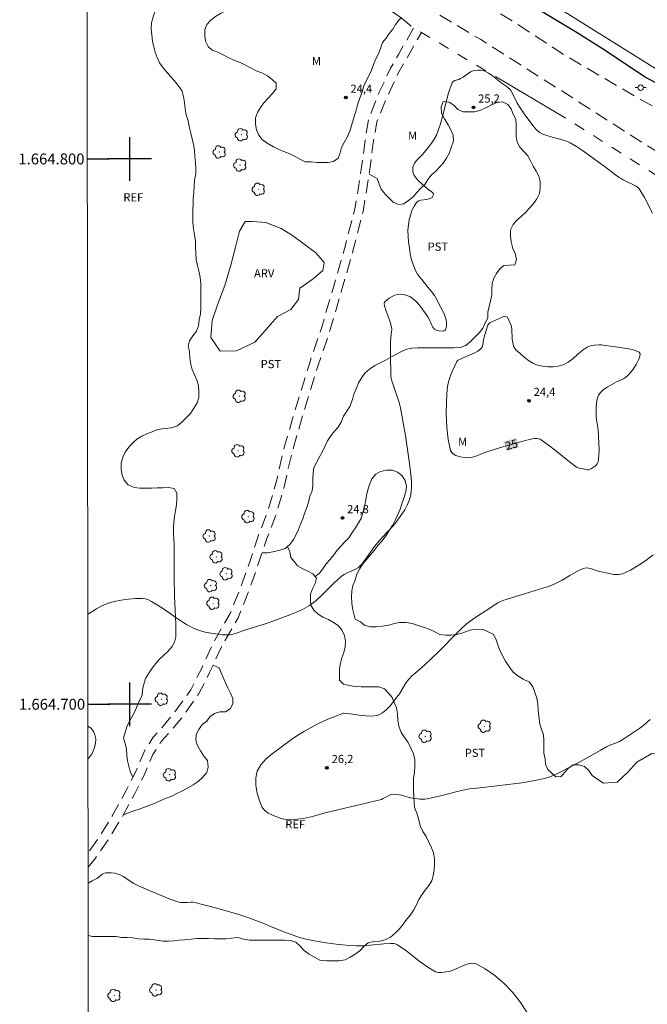
# Model space of a CAD drawing. Units: metres. Extents: x 286976 to 287491, y 1664371 to 1664936.
# Drawn here: x 286980 to 287095, y 1664645 to 1664826 of the extents above; entities that cross this region are included whole.
import ezdxf
from ezdxf.enums import TextEntityAlignment as Align

# ---------------------------------------------------------------- set-up
doc = ezdxf.new("R2010")
doc.units = ezdxf.units.M
doc.header["$MEASUREMENT"] = 0
doc.linetypes.add('HIDDEN', pattern=[0.375, 0.25, -0.125])
doc.linetypes.add('Intermitente', pattern=[48, 15, -2, 2, -2, 2, -2, 2, -2, 2, -2, 15])
for name, color, linetype, lineweight in [('Articulacao', 7, 'Continuous', 18), ('Cerca', 8, 'Cerca', 20), ('Coordenadas', 7, 'Continuous', 9), ('Nao_Pavimentada_S_Mfio', 10, 'HIDDEN', 15), ('Poste', 7, 'Continuous', 9), ('Rio_Intermitente', 5, 'Intermitente', 9), ('Rio_Perene', 5, 'Continuous', 25), ('Topon_Curvas_Mestras_Masc', 255, 'Continuous', 9)]:
    doc.layers.add(name, color=color, linetype=linetype, lineweight=lineweight)
for name, color, linetype, lineweight, true_color in [('Arvores_Isoladas', 7, 'Continuous', 18, 0x00ff33), ('Curvas_Intermediarias', 7, 'Continuous', 9, 0x783c14), ('Curvas_Mestras', 7, 'Continuous', 20, 0x783c14), ('Pto_Cotado', 7, 'Continuous', 9, 0x783c14), ('Topon_Cultura', 7, 'Continuous', 9, 0x00ff33), ('Topon_Curvas_Mestras', 7, 'Continuous', 9, 0x783c14), ('Topon_Pto_Cotado', 7, 'Continuous', 9, 0x783c14), ('Topon_Vegetacao', 7, 'Continuous', 9, 0x00ff33), ('Vegetacao', 7, 'Orla8', 9, 0x00ff33)]:
    doc.layers.add(name, color=color, linetype=linetype, lineweight=lineweight, true_color=true_color)
doc.layers.add('Malha', color=7, linetype='Continuous')
doc.styles.add('Arial', font='arial.ttf', dxfattribs={"height": 1.5})
doc.styles.get("Standard").update_dxf_attribs({"font": 'arial.ttf'})
doc.linetypes.add('Cerca', pattern='A,10,0,["X",Standard,S=1,R=0,X=0,Y=-0.5],0.1', length=10.1)
doc.linetypes.add('Orla8', pattern='A,6,-0.5,["V",Standard,S=1,R=0,X=-0.5,Y=-1],-0.5,6,-0.5,["V",Standard,S=1,R=0,X=-0.5,Y=-1],-0.5', length=14)

# ---------------------------------------------------------------- blocks, each defined once
blk = doc.blocks.new('Cotas')
at = {"layer": 'Pto_Cotado'}
blk.add_hatch(color=256, dxfattribs=at).paths.add_polyline_path([(0, 0.24, 1), (0, -0.24, 1)])
at = {"layer": 'Pto_Cotado', "lineweight": -3}
blk.add_lwpolyline([(0, -0.24, -1), (0, 0.24, -1)], format="xyb", close=True, dxfattribs=at)
blk = doc.blocks.new('Poste')
at = {"layer": 'Poste'}
for points in [[(-0.5, 0), (-1, 0)], [(0.5, 0), (1, 0)]]:
    blk.add_lwpolyline(points, dxfattribs=at)
blk.add_lwpolyline([(0, 0.5, 1), (0, -0.5, 1)], format="xyb", close=True, dxfattribs=at)
blk = doc.blocks.new('Arvore')
at = {"layer": 'Arvores_Isoladas'}
blk.add_lwpolyline([(-0.72, 0.49, 0.872324), (-0.72, -0.55, 0.862983), (0.28, -0.83, 0.900105), (0.89, 0.03, 0.863155), (0.26, 0.86, 0.882486)], format="xyb", close=True, dxfattribs=at)
blk.add_circle((0, 0), 0.0286, dxfattribs=at)

msp = doc.modelspace()

# ---------------------------------------------------------------- linework, layer by layer
at = {"layer": 'Articulacao', "flags": 128}
msp.add_lwpolyline([(286992.08, 1664930.35), (287473.85, 1664930.91), (287474.48, 1664376.64), (286992.73, 1664376.08), (286992.08, 1664930.35)], close=True, dxfattribs=at)
at = {"layer": 'Cerca', "flags": 128}
msp.add_lwpolyline([(286992.14, 1664876.17), (287000.56, 1664871.63), (287022.2, 1664859.67), (287041.3, 1664849.05), (287064.18, 1664836.74), (287108.96, 1664808.68), (287122.75, 1664800.3), (287141.54, 1664789.07), (287153.27, 1664783.2), (287166.31, 1664778.23), (287184.16, 1664771.55), (287200.29, 1664765.97), (287211.96, 1664761.42), (287225.21, 1664756.12), (287238.81, 1664751.03), (287266.77, 1664740.46), (287286.62, 1664733.1), (287320.55, 1664720.58), (287343.67, 1664711.78), (287368.24, 1664703.21), (287383.19, 1664697.7), (287388.26, 1664695.65), (287392.79, 1664695.21), (287396.19, 1664695.24), (287399.79, 1664695.81), (287414.26, 1664699.85), (287435.65, 1664705.03), (287474.1, 1664714.87)], dxfattribs=at)
at = {"layer": 'Curvas_Intermediarias', "elevation": 26, "flags": 128}
msp.add_lwpolyline([(287095.39, 1664697.2), (287094.38, 1664696.29), (287093.5, 1664695.63), (287092.6, 1664694.99), (287091.67, 1664694.37), (287090.74, 1664693.77), (287089.79, 1664693.2), (287089.33, 1664692.97), (287087.88, 1664692.41), (287087.41, 1664692.19), (287086.24, 1664691.55), (287082.77, 1664689.54), (287079.42, 1664687.77), (287078.32, 1664687.23), (287077.19, 1664686.76), (287076.04, 1664686.39), (287073.98, 1664685.95), (287071.89, 1664685.61), (287064.73, 1664684.73), (287063.06, 1664684.56), (287062.24, 1664684.46), (287061.41, 1664684.33), (287060.03, 1664684.02), (287057.27, 1664683.29), (287055.9, 1664682.94), (287054.51, 1664682.65), (287054.08, 1664682.6), (287053.64, 1664682.59), (287053.2, 1664682.61), (287052.32, 1664682.71), (287051.49, 1664682.87), (287049.84, 1664683.3), (287049.02, 1664683.47), (287048.49, 1664683.52), (287047.98, 1664683.47), (287047.66, 1664683.33), (287047.19, 1664683.08), (287046.94, 1664682.94), (287046.47, 1664682.69), (287046.14, 1664682.56), (287044.09, 1664682.05), (287035.86, 1664680.08), (287033.53, 1664679.44), (287032.95, 1664679.3), (287031.86, 1664679.08), (287031.32, 1664678.99), (287030.77, 1664678.92), (287030.22, 1664678.87), (287029.23, 1664678.83), (287028.73, 1664678.85), (287028.24, 1664678.91), (287027.78, 1664679.04), (287027, 1664679.33), (287026.19, 1664679.65), (287025.41, 1664680.03), (287024.76, 1664680.51), (287024.31, 1664681.09), (287023.79, 1664682.3), (287023.39, 1664683.68), (287023.14, 1664685.12), (287023.12, 1664686.51), (287023.38, 1664687.75), (287024.02, 1664688.9), (287024.98, 1664689.95), (287026.13, 1664690.92), (287029.68, 1664693.55), (287030.85, 1664694.32), (287032.04, 1664695.05), (287033.26, 1664695.74), (287034.49, 1664696.41), (287035.4, 1664696.86), (287036.33, 1664697.26), (287037.28, 1664697.63), (287039.18, 1664698.34), (287039.26, 1664698.36), (287039.35, 1664698.37), (287040.84, 1664698.21), (287042.07, 1664698.02), (287043.3, 1664697.87), (287044.47, 1664697.84), (287045.57, 1664698.02), (287046.36, 1664698.41), (287047.08, 1664699.01), (287047.75, 1664699.74), (287049, 1664701.28), (287049.47, 1664701.92), (287050.7, 1664703.99), (287051.17, 1664704.62), (287051.72, 1664705.2), (287052.33, 1664705.73), (287053.58, 1664706.75), (287054.18, 1664707.29), (287056.58, 1664709.64), (287060.15, 1664713.2), (287061.08, 1664714.15), (287061.41, 1664714.45), (287061.75, 1664714.73), (287062.87, 1664715.54), (287064.02, 1664716.32), (287065.17, 1664717.09), (287067.5, 1664718.59), (287067.84, 1664718.79), (287068.38, 1664719.02), (287069.21, 1664719.3), (287072.57, 1664720.34), (287075.73, 1664721.28), (287076.76, 1664721.62), (287077.78, 1664722.01), (287078.53, 1664722.36), (287079.25, 1664722.76), (287080.68, 1664723.62), (287082.28, 1664724.51), (287082.73, 1664724.74), (287083.18, 1664724.91), (287083.64, 1664724.99), (287084.14, 1664724.96), (287084.64, 1664724.82), (287085.66, 1664724.45), (287086.18, 1664724.32), (287087.02, 1664724.15), (287087.88, 1664723.96), (287088.74, 1664723.81), (287089.57, 1664723.77), (287090.36, 1664723.92), (287091.81, 1664724.58), (287093.22, 1664725.43), (287094.6, 1664726.39), (287095.97, 1664727.39)], dxfattribs=at)
at = {"layer": 'Curvas_Mestras', "elevation": 25, "flags": 128}
for points in [[(286992.33, 1664716.5), (286992.95, 1664716.91), (286993.92, 1664717.51), (286994.92, 1664718.04), (286995.95, 1664718.46), (286997.19, 1664718.82), (286998.48, 1664719.09), (286999.79, 1664719.28), (287001.09, 1664719.39), (287002.37, 1664719.4), (287002.93, 1664719.32), (287003.48, 1664719.12), (287004.01, 1664718.84), (287005.04, 1664718.22), (287006.41, 1664717.36), (287009.07, 1664715.5), (287010.42, 1664714.63), (287011.83, 1664713.88), (287012.81, 1664713.51), (287013.83, 1664713.24), (287014.89, 1664713.04), (287017, 1664712.74), (287017.44, 1664712.71), (287017.88, 1664712.71), (287018.32, 1664712.75), (287018.76, 1664712.81), (287019.19, 1664712.9), (287019.61, 1664713.01), (287021.25, 1664713.65), (287025.07, 1664714.81), (287028.87, 1664716.2), (287030.28, 1664716.76), (287031.66, 1664717.4), (287032.95, 1664718.14), (287034.17, 1664719.05), (287035.31, 1664720.08), (287037.5, 1664722.28), (287038.63, 1664723.33), (287038.86, 1664723.51), (287039.35, 1664723.82), (287039.86, 1664724.1), (287040.28, 1664724.3), (287041.13, 1664724.66), (287041.54, 1664724.86), (287041.93, 1664725.09), (287042.16, 1664725.27), (287042.37, 1664725.48), (287042.56, 1664725.71), (287042.92, 1664726.18), (287043.43, 1664726.85), (287044.91, 1664728.91), (287045.42, 1664729.58), (287046.21, 1664730.49), (287047.44, 1664731.82), (287048.28, 1664732.7), (287048.55, 1664733), (287048.8, 1664733.32), (287049.89, 1664734.88), (287050.42, 1664735.68), (287050.88, 1664736.5), (287051.23, 1664737.35), (287051.45, 1664738.16), (287051.59, 1664739.01), (287051.66, 1664739.88), (287051.66, 1664740.76), (287051.6, 1664741.61), (287051.32, 1664744.16), (287050.95, 1664746.71), (287050.54, 1664749.26), (287049.64, 1664754.33), (287049.52, 1664754.83), (287049.38, 1664755.32), (287048.28, 1664758.55), (287048.1, 1664759.15), (287047.96, 1664759.75), (287047.89, 1664760.21), (287047.86, 1664760.68), (287047.81, 1664763.78), (287047.8, 1664765.46), (287047.83, 1664766.6), (287048.01, 1664768.33), (287048.03, 1664768.59), (287048.03, 1664768.86), (287048, 1664769.12), (287047.79, 1664769.87), (287047.55, 1664770.62), (287047.03, 1664772.11), (287046.74, 1664773.04), (287046.65, 1664773.43), (287046.66, 1664773.6), (287046.73, 1664773.74), (287047.12, 1664774.1), (287047.58, 1664774.45), (287048.09, 1664774.76), (287048.61, 1664775.01), (287049.13, 1664775.15), (287049.66, 1664775.18), (287050.23, 1664775.13), (287050.8, 1664774.99), (287051.34, 1664774.78), (287051.81, 1664774.5), (287052.46, 1664773.94), (287053.05, 1664773.27), (287053.6, 1664772.54), (287054.64, 1664771.04), (287054.91, 1664770.6), (287055.35, 1664769.62), (287055.59, 1664769.18), (287055.9, 1664768.8), (287056.14, 1664768.64), (287056.44, 1664768.54), (287056.76, 1664768.49), (287057.4, 1664768.44), (287057.52, 1664768.45), (287057.64, 1664768.49), (287057.76, 1664768.54), (287057.85, 1664768.62), (287057.91, 1664768.71), (287057.99, 1664769.04), (287058.06, 1664769.4), (287058.1, 1664769.77), (287058.09, 1664770.14), (287058.02, 1664770.48), (287057.68, 1664771.4), (287057.27, 1664772.31), (287056.82, 1664773.21), (287056.34, 1664774.09), (287055.85, 1664774.96), (287055.58, 1664775.37), (287055.28, 1664775.76), (287054.63, 1664776.51), (287053.54, 1664777.89), (287053.15, 1664778.39), (287052.79, 1664778.9), (287052.48, 1664779.44), (287052.2, 1664780.05), (287051.95, 1664780.67), (287051.74, 1664781.32), (287051.56, 1664781.97), (287051.43, 1664782.63), (287051.27, 1664783.68), (287051.13, 1664784.76), (287051.04, 1664785.84), (287051.02, 1664786.91), (287051.1, 1664787.97), (287051.24, 1664788.83), (287051.46, 1664789.71), (287051.75, 1664790.57), (287052.12, 1664791.35), (287052.58, 1664792.02), (287052.92, 1664792.29), (287053.38, 1664792.42), (287054.43, 1664792.56), (287054.93, 1664792.68), (287055.06, 1664792.73), (287055.33, 1664792.86), (287055.45, 1664792.95), (287055.54, 1664793.04), (287055.6, 1664793.15), (287055.66, 1664793.29), (287055.69, 1664793.43), (287055.7, 1664793.56), (287055.66, 1664793.67), (287055.5, 1664793.86), (287055.29, 1664794.03), (287054.81, 1664794.35), (287054.59, 1664794.53), (287053.01, 1664795.93), (287052.55, 1664796.42), (287052.16, 1664796.95), (287052.01, 1664797.3), (287051.91, 1664797.7), (287051.88, 1664798.12), (287051.92, 1664798.52), (287052.02, 1664798.89), (287052.25, 1664799.3), (287052.57, 1664799.69), (287053.32, 1664800.42), (287053.66, 1664800.81), (287054.8, 1664802.18), (287055.35, 1664802.88), (287055.84, 1664803.61), (287056.24, 1664804.38), (287056.9, 1664806.26), (287057.44, 1664808.22), (287057.93, 1664810.2), (287058.46, 1664812.13), (287059.12, 1664813.96), (287059.31, 1664814.21), (287059.61, 1664814.37), (287060.32, 1664814.59), (287060.65, 1664814.73), (287061.12, 1664815.02), (287062.03, 1664815.67), (287062.49, 1664815.95), (287062.98, 1664816.16), (287063.39, 1664816.25), (287063.83, 1664816.29), (287064.28, 1664816.28), (287064.71, 1664816.21), (287065.11, 1664816.07), (287065.78, 1664815.72), (287066.42, 1664815.28), (287067.67, 1664814.3), (287068.3, 1664813.82), (287069.17, 1664813.22), (287069.45, 1664813), (287069.71, 1664812.78), (287069.81, 1664812.66), (287069.89, 1664812.54), (287070.09, 1664812.12), (287071.04, 1664810.26), (287071.59, 1664809.35), (287072.18, 1664808.44), (287072.5, 1664808), (287073.71, 1664806.39), (287074.17, 1664805.82), (287074.66, 1664805.29), (287075.2, 1664804.84), (287075.71, 1664804.55), (287076.27, 1664804.34), (287077.46, 1664804.01), (287078.6, 1664803.68), (287079.72, 1664803.4), (287080.26, 1664803.22), (287080.77, 1664802.98), (287081.9, 1664802.29), (287083.01, 1664801.54), (287086.95, 1664798.66), (287089.02, 1664797.11), (287089.73, 1664796.62), (287090.09, 1664796.4), (287090.46, 1664796.2), (287092.59, 1664795.16), (287092.82, 1664795.02), (287093.14, 1664794.78), (287093.41, 1664794.51), (287093.52, 1664794.35), (287094.34, 1664792.94), (287095.86, 1664790.03)], [(287068.68, 1664771.18), (287065.97, 1664769.93), (287065.66, 1664769.5), (287065.44, 1664768.99), (287064.96, 1664767.29), (287064.86, 1664766.85), (287064.72, 1664765.92), (287064.6, 1664765.5), (287064.37, 1664765.16), (287063.81, 1664764.73), (287063.14, 1664764.37), (287061.68, 1664763.75), (287060.76, 1664763.33), (287060.31, 1664763.15), (287060.12, 1664763.03), (287059.99, 1664762.86), (287059.53, 1664761.91), (287059.07, 1664760.93), (287058.68, 1664759.91), (287058.38, 1664758.87), (287058.22, 1664757.83), (287058.09, 1664755.54), (287058.03, 1664753.18), (287058.11, 1664750.83), (287058.36, 1664748.58), (287058.83, 1664746.53), (287059.18, 1664746.01), (287059.8, 1664745.64), (287060.57, 1664745.39), (287061.39, 1664745.25), (287062.13, 1664745.21), (287062.87, 1664745.29), (287063.61, 1664745.53), (287065.11, 1664746.17), (287065.86, 1664746.44), (287069.17, 1664747.43), (287070.83, 1664747.9), (287072.49, 1664748.34), (287074.15, 1664748.73), (287074.41, 1664748.76), (287074.69, 1664748.75), (287074.96, 1664748.7), (287075.22, 1664748.61), (287075.45, 1664748.48), (287076.77, 1664747.53), (287078.05, 1664746.52), (287080.61, 1664744.46), (287081.93, 1664743.5), (287082.14, 1664743.39), (287082.37, 1664743.31), (287083.11, 1664743.18), (287083.83, 1664743.01), (287084.06, 1664743), (287084.27, 1664743.05), (287084.65, 1664743.24), (287085.04, 1664743.47), (287085.41, 1664743.75), (287085.69, 1664744.08), (287085.86, 1664744.44), (287086.02, 1664745.54), (287086.06, 1664746.71), (287086.02, 1664747.9), (287085.88, 1664750.29), (287085.83, 1664750.77), (287085.56, 1664752.23), (287085.53, 1664752.72), (287085.52, 1664754.39), (287085.55, 1664755.22), (287085.68, 1664756.01), (287085.94, 1664756.71), (287086.34, 1664757.25), (287086.88, 1664757.71), (287087.51, 1664758.13), (287088.79, 1664758.89), (287089.21, 1664759.12), (287090.1, 1664759.48), (287090.52, 1664759.69), (287090.9, 1664759.95), (287091.35, 1664760.36), (287091.78, 1664760.81), (287092.17, 1664761.29), (287092.52, 1664761.8), (287092.83, 1664762.32), (287093.07, 1664762.77), (287093.32, 1664763.29), (287093.5, 1664763.81), (287093.55, 1664764.25), (287093.39, 1664764.55), (287092.55, 1664764.94), (287091.48, 1664765.2), (287090.29, 1664765.38), (287089.06, 1664765.53), (287087.16, 1664765.82), (287086.79, 1664765.87), (287086.42, 1664765.89), (287086.06, 1664765.89), (287085.15, 1664765.84), (287084.7, 1664765.79), (287084.27, 1664765.68), (287083.87, 1664765.51), (287082.96, 1664764.89), (287082.11, 1664764.15), (287081.27, 1664763.39), (287080.4, 1664762.71), (287079.46, 1664762.22), (287078.57, 1664761.98), (287077.62, 1664761.87), (287076.63, 1664761.87), (287075.67, 1664761.98), (287074.77, 1664762.2), (287073.92, 1664762.56), (287073.1, 1664763.06), (287072.32, 1664763.66), (287071.57, 1664764.3), (287070.86, 1664764.95), (287070.66, 1664765.18), (287070.5, 1664765.44), (287070.37, 1664765.74), (287070.28, 1664766.05), (287070.21, 1664766.35), (287070.12, 1664766.97), (287070.02, 1664768.84), (287069.93, 1664769.45), (287069.26, 1664770.97), (287068.68, 1664771.18)], [(287072.95, 1664643.35), (287071.52, 1664645.5), (287070.16, 1664647.18), (287068.62, 1664648.79), (287066.93, 1664650.25), (287065.18, 1664651.49), (287063.41, 1664652.43), (287062.57, 1664652.55), (287061.65, 1664652.3), (287059.72, 1664651.4), (287058.76, 1664651.08), (287057.66, 1664650.85), (287057.1, 1664650.78), (287056.56, 1664650.81), (287056.07, 1664650.96), (287054.65, 1664651.79), (287053.28, 1664652.77), (287050.57, 1664654.88), (287049.18, 1664655.85), (287048.95, 1664655.97), (287048.7, 1664656.05), (287048.43, 1664656.1), (287048.17, 1664656.13), (287047.9, 1664656.13), (287046.62, 1664656.07), (287044.06, 1664655.81), (287042.79, 1664655.72), (287041.51, 1664655.72), (287039.67, 1664655.84), (287037.83, 1664656.02), (287036, 1664656.26), (287034.17, 1664656.56), (287032.37, 1664656.92), (287031.15, 1664657.24), (287029.95, 1664657.63), (287028.76, 1664658.07), (287025.84, 1664659.22), (287024.17, 1664659.95), (287023.61, 1664660.17), (287021.82, 1664660.83), (287020.01, 1664661.44), (287017.67, 1664662.13), (287014.81, 1664662.93), (287013.38, 1664663.3), (287011.93, 1664663.63), (287011.59, 1664663.68), (287011.23, 1664663.68), (287010.52, 1664663.65), (287009.36, 1664663.66), (287009.09, 1664663.69), (287008.84, 1664663.74), (287008.11, 1664663.99), (287007.4, 1664664.26), (287006.68, 1664664.55), (287003.44, 1664665.91), (287001.63, 1664666.71), (287000.75, 1664667.14), (287000.26, 1664667.44), (286999.33, 1664668.12), (286998.86, 1664668.44), (286998.36, 1664668.68), (286997.83, 1664668.86), (286997.27, 1664669), (286996.7, 1664669.08), (286996.14, 1664669.11), (286995.6, 1664669.08), (286995.25, 1664668.96), (286994.93, 1664668.76), (286994.31, 1664668.26), (286993.97, 1664668.05), (286993.13, 1664667.6), (286992.39, 1664667.17)]]:
    msp.add_lwpolyline(points, dxfattribs=at)
at = {"layer": 'Malha', "flags": 128}
for points in [[(287000, 1664804), (287000, 1664796)], [(286992.23, 1664800), (286996.23, 1664800)], [(287004, 1664800), (286996, 1664800)], [(287000, 1664704), (287000, 1664696)], [(286992.35, 1664700), (286996.35, 1664700)], [(287004, 1664700), (286996, 1664700)]]:
    msp.add_lwpolyline(points, dxfattribs=at)
at = {"layer": 'Nao_Pavimentada_S_Mfio', "ltscale": 10, "flags": 128}
for points in [[(287474.11, 1664709.52), (287463.25, 1664706.95), (287445.88, 1664702.16), (287427.91, 1664696.93), (287416.81, 1664694.04), (287408.36, 1664692.63), (287403.19, 1664691.9), (287397.41, 1664691.31), (287393.06, 1664691.16), (287388.54, 1664691.19), (287384.24, 1664691.65), (287378.45, 1664692.56), (287373.61, 1664694), (287367.24, 1664695.61), (287354.33, 1664700.52), (287340.14, 1664705.71), (287326.76, 1664710.71), (287317.9, 1664713.95), (287310.18, 1664717.16), (287297.13, 1664722.91), (287283.48, 1664728.91), (287271.51, 1664734.15), (287261.41, 1664737.82), (287250.97, 1664741.56), (287239.1, 1664746.07), (287227.97, 1664750.21), (287216.69, 1664754.09), (287203.09, 1664758.65), (287190.92, 1664763.1), (287176.91, 1664767.23), (287166.23, 1664771.07), (287155.13, 1664775.37), (287143.18, 1664781.77), (287129.72, 1664789.97), (287113.79, 1664799.56), (287099.23, 1664807.69), (287079.86, 1664818.96), (287070.77, 1664824.9), (287059.21, 1664832.05), (287049.22, 1664837.88), (287036.07, 1664845.27), (287024.75, 1664852), (287011.06, 1664860.47), (287000.89, 1664866.14), (286995.24, 1664868.73), (286992.15, 1664870.24)], [(286992.16, 1664864.29), (286996.33, 1664862.14), (287008.06, 1664855.45), (287017.02, 1664850.7), (287028.79, 1664843.82), (287039.01, 1664837.67), (287050.35, 1664830.23), (287064.35, 1664821.88), (287079.56, 1664812.25), (287093.58, 1664803.27), (287107.72, 1664794.37), (287121.92, 1664786.32), (287131.56, 1664780.88), (287143.14, 1664775.09), (287153.04, 1664770.52), (287166.84, 1664765.1), (287178.94, 1664760.63), (287191.62, 1664756.8), (287204.34, 1664752.73), (287217.12, 1664748.48), (287226.81, 1664745.67), (287238.47, 1664741.46), (287249.54, 1664737.22), (287262.44, 1664732.54), (287272.57, 1664727.88), (287282.45, 1664722.58), (287295, 1664717.3), (287307.52, 1664712.08), (287318.4, 1664707.01), (287330.07, 1664701.91), (287343.89, 1664696.54), (287355.18, 1664693.2), (287366.47, 1664689.17), (287377.11, 1664686.74), (287384.61, 1664685.3), (287391.65, 1664685.03), (287396.72, 1664685.11), (287403.95, 1664685.79), (287410.49, 1664686.75), (287417.53, 1664687.83), (287426.66, 1664689.9), (287441.59, 1664694.17), (287464.34, 1664701.03), (287474.11, 1664703.74)], [(287052.01, 1664823.98), (287049.29, 1664819.18), (287047.83, 1664816.64), (287045.7, 1664812.1), (287043.87, 1664807.58), (287043.14, 1664803.38), (287042.52, 1664798.5), (287041.35, 1664791.16), (287039.48, 1664783.94), (287037.35, 1664776.47), (287035.2, 1664769.15), (287032.94, 1664762.45), (287030.26, 1664753.79), (287028.34, 1664747.11), (287026.87, 1664740.7), (287025.29, 1664735.29), (287023.7, 1664731.22), (287022.19, 1664726.66), (287020.29, 1664721.29), (287018.42, 1664716.64), (287015.36, 1664711.32), (287013.21, 1664706.61), (287011.19, 1664702.66), (287007.98, 1664698.17), (287005.9, 1664695.69), (287004.33, 1664693.97), (287002.78, 1664691.57), (287001.2, 1664687.82), (286999.38, 1664684.17), (286996.93, 1664679.72), (286994.68, 1664676.02), (286992.42, 1664672.77), (286992.38, 1664672.72)], [(286992.39, 1664670.13), (286993.74, 1664671.76), (286996.07, 1664675.12), (286998.37, 1664678.89), (287000.83, 1664683.37), (287002.66, 1664687.02), (287004.23, 1664690.77), (287005.78, 1664693.17), (287007.35, 1664694.89), (287009.44, 1664697.37), (287012.65, 1664701.87), (287014.67, 1664705.81), (287016.81, 1664710.52), (287019.87, 1664715.84), (287021.75, 1664720.49), (287023.64, 1664725.86), (287025.15, 1664730.42), (287026.75, 1664734.49), (287028.32, 1664739.9), (287029.79, 1664746.31), (287031.71, 1664752.99), (287034.39, 1664761.65), (287036.65, 1664768.35), (287038.8, 1664775.67), (287040.93, 1664783.14), (287042.8, 1664790.36), (287043.98, 1664797.7), (287044.6, 1664802.58), (287045.32, 1664806.78), (287047.15, 1664811.3), (287049.28, 1664815.84), (287050.75, 1664818.38), (287053.47, 1664823.19)]]:
    msp.add_lwpolyline(points, dxfattribs=at)
at = {"layer": 'Rio_Intermitente', "flags": 128}
msp.add_lwpolyline([(287039.39, 1664833.08), (287049.74, 1664825.86), (287052.01, 1664823.98), (287053.47, 1664823.19), (287079.83, 1664807.55), (287096.37, 1664797.09), (287108.26, 1664790.11), (287118.74, 1664783.36), (287124.22, 1664780.31), (287133.86, 1664775.36), (287144.81, 1664770.15), (287153.93, 1664766.94), (287163.76, 1664762.64), (287170.22, 1664759.57), (287176.07, 1664757.34), (287187.43, 1664754.3), (287198.27, 1664750.44), (287204.7, 1664748.38), (287211.42, 1664746.04), (287218.06, 1664743.76), (287225.49, 1664741.26), (287232, 1664739.36), (287241.13, 1664736.22), (287250.91, 1664732.9), (287264.03, 1664727.94), (287269.65, 1664725.55), (287273.8, 1664722.78), (287278.2, 1664719.78), (287281.48, 1664718.66), (287284.35, 1664716.99), (287291.8, 1664714.28), (287296.55, 1664711.68), (287301.36, 1664709.84), (287310.16, 1664705.27), (287314.93, 1664702.06), (287318.79, 1664700.92), (287325.73, 1664698.27), (287332.31, 1664696.15), (287337.72, 1664694.58), (287343.28, 1664693.11), (287350.17, 1664691.56), (287354.99, 1664689.71), (287359.02, 1664688.25), (287365.6, 1664686.68), (287374.94, 1664683.69), (287383.63, 1664680.55), (287388.14, 1664679.67), (287391.11, 1664679.24), (287394.46, 1664679.51), (287396.9, 1664680.15), (287399.28, 1664680.42), (287403.13, 1664680.64), (287409.55, 1664682.26), (287411.77, 1664682.8), (287413.87, 1664683.39), (287416.8, 1664683.55), (287420.74, 1664684.47), (287423.29, 1664685.09), (287429.12, 1664686.44), (287436.53, 1664688.33), (287441.68, 1664690.06), (287452.58, 1664693.52), (287458.25, 1664695.5), (287465.13, 1664697.29), (287474.12, 1664699.63)], dxfattribs=at)
at = {"layer": 'Rio_Perene', "flags": 128}
msp.add_lwpolyline([(287191.31, 1664767.62), (287185.15, 1664769.99), (287178.98, 1664772.3), (287170.91, 1664775.19), (287165.21, 1664776.7), (287158.44, 1664779.43), (287147.95, 1664784.13), (287141.84, 1664787.9), (287137.03, 1664790.82), (287129.03, 1664795.28), (287123.21, 1664798.81), (287117.25, 1664802.33), (287110.51, 1664805.76), (287102.4, 1664810.76), (287094.37, 1664815.07), (287087, 1664820.01), (287081.73, 1664823.33), (287071.02, 1664829.82)], dxfattribs=at)
at = {"layer": 'Topon_Curvas_Mestras_Masc'}
msp.add_solid([(287069.02, 1664746.44, 25), (287071.35, 1664747.09, 25), (287068.57, 1664748.17, 25), (287070.91, 1664748.81, 25)], dxfattribs=at)
at = {"layer": 'Vegetacao', "flags": 128}
for points in [[(287049.74, 1664825.86), (287049.37, 1664825.46), (287048.73, 1664824.67), (287048.24, 1664823.79), (287047.55, 1664823.01), (287047.01, 1664822.13), (287046.37, 1664821.34), (287045.98, 1664820.27), (287045.59, 1664819.29), (287045.1, 1664818.36), (287044.7, 1664817.33), (287044.31, 1664816.3), (287043.87, 1664815.27), (287043.38, 1664814.34), (287042.94, 1664813.41), (287042.59, 1664812.33), (287042.2, 1664811.15), (287041.85, 1664810.12), (287041.56, 1664809.14), (287041.26, 1664808.16), (287040.97, 1664807.18), (287040.67, 1664806.11), (287040.38, 1664805.08), (287039.89, 1664804), (287039.3, 1664803.02), (287038.86, 1664802.09), (287038.56, 1664801.11), (287038.22, 1664800.13), (287037.38, 1664799.54), (287036.35, 1664799.35), (287035.33, 1664799.35), (287034.3, 1664799.35), (287033.27, 1664799.45), (287032.19, 1664799.5), (287031.21, 1664799.94), (287030.33, 1664800.48), (287029.35, 1664800.92), (287028.27, 1664801.36), (287027.34, 1664801.76), (287026.36, 1664802.25), (287025.23, 1664802.89), (287024.3, 1664803.57), (287023.66, 1664804.36), (287023.27, 1664805.34), (287023.08, 1664806.37), (287023.08, 1664807.54), (287023.42, 1664808.52), (287023.96, 1664809.45), (287024.6, 1664810.29), (287025.39, 1664811.12), (287026.12, 1664811.95), (287026.86, 1664812.88), (287026.86, 1664813.91), (287026.13, 1664814.6), (287025.24, 1664815.24), (287024.21, 1664815.78), (287023.19, 1664816.17), (287022.25, 1664816.66), (287021.23, 1664817.2), (287020.25, 1664817.69), (287019.07, 1664818.13), (287018.04, 1664818.58), (287017.16, 1664819.07), (287016.18, 1664819.56), (287015.1, 1664819.95), (287014.37, 1664820.64), (287013.93, 1664821.57), (287013.78, 1664822.65), (287013.78, 1664823.73), (287014.18, 1664824.66), (287014.86, 1664825.44), (287015.75, 1664826.13), (287016.63, 1664826.67), (287017.61, 1664827.15), (287018.59, 1664827.6), (287019.72, 1664828.04), (287020.75, 1664828.48), (287021.68, 1664828.87), (287022.61, 1664829.31), (287023.69, 1664829.8), (287024.62, 1664830.33), (287025.5, 1664830.82), (287026.34, 1664831.46), (287027.12, 1664832.19), (287027.66, 1664833.13), (287027.66, 1664834.2), (287026.88, 1664834.89), (287025.95, 1664835.33), (287024.97, 1664835.73), (287023.94, 1664836.12), (287022.96, 1664836.41), (287021.98, 1664836.71), (287020.9, 1664837), (287019.92, 1664837.3), (287018.94, 1664837.64), (287018.01, 1664838.13), (287017.13, 1664838.62), (287016.1, 1664838.67), (287015.32, 1664839.31), (287014.39, 1664839.8), (287013.41, 1664840.1), (287012.43, 1664840.54), (287011.54, 1664841.08), (287010.61, 1664841.57), (287009.63, 1664842.01), (287008.65, 1664842.5), (287007.72, 1664843), (287006.74, 1664843.34), (287005.66, 1664843.54), (287004.69, 1664844.05), (287003.66, 1664844.42), (287002.73, 1664844.84), (287001.57, 1664845.03), (287000.49, 1664845.03), (286999.47, 1664845.03), (286998.26, 1664845.08), (286997.33, 1664845.46), (286996.68, 1664846.25), (286996.3, 1664847.18), (286995.47, 1664847.83), (286994.44, 1664848.3), (286993.56, 1664848.91), (286992.72, 1664849.51), (286992.17, 1664850.09)], [(287009.26, 1664842.2), (287009.26, 1664841.17), (287009.06, 1664839.99), (287008.77, 1664838.87), (287008.38, 1664837.79), (287007.98, 1664836.71), (287007.54, 1664835.63), (287007.15, 1664834.6), (287006.85, 1664833.33), (287006.56, 1664832.3), (287006.21, 1664831.17), (287005.92, 1664830.15), (287005.52, 1664829.17), (287005.08, 1664827.94), (287004.64, 1664827.01), (287004.3, 1664826.08), (287004, 1664824.95), (287003.95, 1664823.87), (287004.05, 1664822.75), (287004.19, 1664821.62), (287004.44, 1664820.59), (287004.68, 1664819.56), (287005.02, 1664818.58), (287005.46, 1664817.6), (287006.15, 1664816.72), (287006.84, 1664815.93), (287007.47, 1664815.15), (287008.16, 1664814.36), (287008.89, 1664813.48), (287009.58, 1664812.55), (287009.87, 1664811.47), (287010.06, 1664810.34), (287010.16, 1664809.21), (287010.36, 1664808.09), (287010.7, 1664807.01), (287010.94, 1664805.98), (287011.19, 1664804.75), (287011.48, 1664803.72), (287011.72, 1664802.64), (287011.87, 1664801.61), (287011.97, 1664800.49), (287012.06, 1664799.31), (287012.11, 1664798.28), (287012.11, 1664797.25), (287011.91, 1664796.08), (287011.81, 1664795), (287011.76, 1664793.87), (287011.67, 1664792.84), (287011.62, 1664791.81), (287011.57, 1664790.68), (287011.56, 1664789.41), (287011.56, 1664788.33), (287011.71, 1664787.2), (287011.9, 1664786.08), (287012.05, 1664784.95), (287012.1, 1664783.87), (287012.15, 1664782.79), (287012.19, 1664781.47), (287012.44, 1664780.44), (287012.68, 1664779.46), (287012.93, 1664778.28), (287013.07, 1664777.15), (287013.07, 1664776.13), (287013.07, 1664775.05), (287013.07, 1664773.92), (287013.07, 1664772.74), (287012.97, 1664771.62), (287012.77, 1664770.49), (287012.62, 1664769.41), (287012.28, 1664768.43), (287011.59, 1664767.55), (287011, 1664766.67), (287010.71, 1664765.69), (287010.95, 1664764.66), (287011.05, 1664763.48), (287011.2, 1664762.35), (287011.49, 1664761.37), (287011.88, 1664760.44), (287012.32, 1664759.46), (287012.61, 1664758.43), (287012.71, 1664757.3), (287012.71, 1664756.27), (287012.36, 1664755.25), (287011.78, 1664754.27), (287011.14, 1664753.34), (287010.45, 1664752.6), (287009.62, 1664751.77), (287008.78, 1664751.08), (287007.66, 1664750.69), (287006.38, 1664750.55), (287005.2, 1664750.4), (287004.13, 1664749.96), (287003.14, 1664749.57), (287002.21, 1664749.18), (287001.33, 1664748.64), (287000.59, 1664747.95), (286999.86, 1664747.12), (286999.17, 1664746.24), (286998.78, 1664745.31), (286998.48, 1664744.23), (286998.43, 1664743.05), (286998.63, 1664742.03), (286999.02, 1664741.09), (286999.75, 1664740.21), (287000.83, 1664739.72), (287001.86, 1664739.62), (287002.89, 1664739.62), (287004.02, 1664739.62), (287005.05, 1664739.67), (287006.13, 1664739.71), (287007.15, 1664739.76), (287008.18, 1664739.57), (287008.67, 1664738.68), (287008.67, 1664737.65), (287008.62, 1664736.57), (287008.43, 1664735.55), (287008.23, 1664734.42), (287008.08, 1664733.39), (287008.03, 1664732.36), (287008.03, 1664731.33), (287008.08, 1664730.3), (287008.17, 1664729.17), (287008.17, 1664727.95), (287008.17, 1664726.72), (287008.17, 1664725.69), (287008.17, 1664724.62), (287008.17, 1664723.29), (287008.17, 1664722.12), (287008.22, 1664720.94), (287008.21, 1664719.81), (287008.31, 1664718.54), (287008.36, 1664717.31), (287008.41, 1664716.09), (287008.45, 1664714.71), (287008.45, 1664713.45), (287008.45, 1664712.38), (287008.21, 1664711.4), (287007.71, 1664710.51), (287006.98, 1664709.68), (287006.19, 1664708.95), (287005.46, 1664708.26), (287004.82, 1664707.48), (287004.13, 1664706.6), (287003.5, 1664705.71), (287002.91, 1664704.73), (287002.61, 1664703.66), (287002.36, 1664702.63), (287002.27, 1664701.6), (287001.82, 1664700.67), (287001.38, 1664699.69), (287000.94, 1664698.66), (287000.45, 1664697.78), (286999.91, 1664696.8), (286999.47, 1664695.87), (286999.17, 1664694.79), (286998.88, 1664693.76), (286999.17, 1664692.78), (286999.41, 1664691.75), (286999.46, 1664690.67), (286999.61, 1664689.64), (286999.85, 1664688.66), (287000.1, 1664687.68), (287000.59, 1664686.6)], [(287024.27, 1664727.76), (287024.27, 1664727.76), (287025.3, 1664727.76), (287026.53, 1664728), (287027.51, 1664728.25), (287028.49, 1664728.59), (287029.37, 1664729.28), (287030.01, 1664730.21), (287030.5, 1664731.14), (287030.94, 1664732.07), (287031.33, 1664733), (287031.73, 1664733.98), (287032.07, 1664735.01), (287032.46, 1664736.09), (287032.76, 1664737.07), (287033.05, 1664738.14), (287033.45, 1664739.12), (287033.6, 1664740.2), (287033.6, 1664741.33), (287033.65, 1664742.36), (287033.79, 1664743.39), (287034.24, 1664744.32), (287034.73, 1664745.25), (287035.27, 1664746.23), (287035.76, 1664747.26), (287036.25, 1664748.29), (287036.89, 1664749.22), (287037.53, 1664750.05), (287038.21, 1664750.83), (287038.8, 1664751.72), (287039.2, 1664752.84), (287039.78, 1664753.72), (287040.37, 1664754.61), (287040.82, 1664755.88), (287041.11, 1664756.86), (287041.55, 1664757.84), (287041.95, 1664758.92), (287042.54, 1664759.9), (287043.12, 1664760.73), (287043.96, 1664761.46), (287044.94, 1664762.1), (287045.92, 1664762.59), (287046.9, 1664763.13), (287047.78, 1664763.62), (287048.76, 1664764.11), (287049.7, 1664764.65), (287050.63, 1664765.04), (287051.66, 1664765.33), (287052.78, 1664765.38), (287053.91, 1664765.38), (287054.94, 1664765.38), (287056.17, 1664765.37), (287057.24, 1664765.37), (287058.37, 1664765.37), (287059.45, 1664765.37), (287060.58, 1664765.42), (287061.61, 1664765.76), (287062.49, 1664766.5), (287063.32, 1664767.38), (287064.11, 1664768.16), (287064.75, 1664768.94), (287065.19, 1664769.92), (287065.63, 1664770.85), (287065.68, 1664771.88), (287065.88, 1664772.96), (287066.12, 1664773.99), (287066.37, 1664775.07), (287066.37, 1664776.1), (287066.42, 1664777.18), (287066.77, 1664778.16), (287067.26, 1664778.99), (287067.85, 1664779.87), (287068.58, 1664780.46), (287069.56, 1664780.51), (287070.59, 1664780.56), (287070.89, 1664781.58), (287070.69, 1664782.66), (287070.25, 1664783.59), (287069.91, 1664784.82), (287069.81, 1664785.85), (287069.81, 1664786.98), (287070.3, 1664787.96), (287070.99, 1664788.79), (287071.78, 1664789.43), (287072.56, 1664790.16), (287073.25, 1664790.89), (287074.03, 1664791.83), (287074.62, 1664792.66), (287075.11, 1664793.69), (287075.26, 1664794.76), (287075.26, 1664795.84), (287075.02, 1664796.87), (287074.53, 1664797.76), (287073.99, 1664798.69), (287073.5, 1664799.67), (287073.01, 1664800.6), (287072.23, 1664801.38), (287071.54, 1664802.17), (287071.05, 1664803.1), (287070.86, 1664804.18), (287070.86, 1664805.21), (287070.86, 1664806.24), (287070.81, 1664807.27), (287070.32, 1664808.2), (287069.93, 1664809.18), (287069.34, 1664810.01), (287068.32, 1664810.46), (287067.29, 1664810.36), (287066.31, 1664809.92), (287065.42, 1664809.43), (287064.39, 1664808.94), (287063.27, 1664808.65), (287062.19, 1664808.65), (287061.11, 1664808.65), (287060.18, 1664809.04), (287059.44, 1664809.88), (287058.56, 1664810.42), (287057.48, 1664810.52), (287057.09, 1664809.54), (287057.14, 1664808.41), (287057.68, 1664807.38), (287058.41, 1664806.25), (287058.9, 1664805.37), (287059.29, 1664804.34), (287059.34, 1664803.31), (287058.95, 1664802.13), (287058.6, 1664801.1), (287058.06, 1664800.12), (287057.47, 1664799.24), (287056.79, 1664798.51), (287056.1, 1664797.77), (287055.27, 1664797.04), (287054.63, 1664796.25), (287054.09, 1664795.32), (287053.35, 1664794.64), (287052.62, 1664793.86), (287051.88, 1664793.02), (287051.09, 1664792.39), (287050.26, 1664791.75), (287049.28, 1664791.65), (287048.3, 1664792.09), (287047.57, 1664792.78), (287046.83, 1664793.57), (287046.1, 1664794.45), (287045.75, 1664795.38), (287045.36, 1664796.41), (287043.9, 1664797.23)], [(287474.24, 1664592.39), (287472.39, 1664592.99), (287468.89, 1664594.01), (287465.77, 1664595.9), (287461.04, 1664597.36), (287458.42, 1664598.6), (287454.86, 1664599.7), (287451.44, 1664600.36), (287448.45, 1664600.36), (287445.91, 1664600.87), (287442.2, 1664602.11), (287438.78, 1664604.66), (287433.76, 1664608.23), (287427.33, 1664613.19), (287424.93, 1664615.6), (287422.68, 1664617.78), (287420.93, 1664618.59), (287418.39, 1664619.32), (287415.84, 1664619.32), (287413.15, 1664620.78), (287410.46, 1664622.82), (287407.91, 1664623.55), (287405.8, 1664622.6), (287403.91, 1664620.49), (287403.03, 1664617.58), (287402.23, 1664614.75), (287402.15, 1664612.93), (287402.15, 1664611.76), (287402.59, 1664610.6), (287405.42, 1664609.07), (287407.82, 1664607.76), (287409.93, 1664606.37), (287412.62, 1664604.26), (287414.88, 1664601.35), (287416.11, 1664598.58), (287416.98, 1664595.6), (287417.56, 1664592.32), (287417.92, 1664589.19), (287416.82, 1664583.88), (287416.46, 1664581.63), (287415.15, 1664577.99), (287413.54, 1664575.37), (287411.58, 1664573.41), (287409.54, 1664571.01), (287407.93, 1664568.83), (287406.69, 1664566.72), (287405.75, 1664564.46), (287405.23, 1664562.5), (287405.23, 1664560.54), (287405.3, 1664558.93), (287405.52, 1664557.33), (287405.01, 1664555.59), (287403.48, 1664554.93), (287401.22, 1664554.06), (287398.6, 1664553.63), (287396.64, 1664554.87), (287394.9, 1664557.05), (287394.03, 1664559.02), (287392.14, 1664564.84), (287390.61, 1664568.12), (287388.58, 1664570.74), (287386.11, 1664572.27), (287383.49, 1664574.02), (287381.38, 1664575.04), (287378.98, 1664575.55), (287376.36, 1664576.21), (287373.81, 1664575.85), (287370.9, 1664575.85), (287367.41, 1664576.14), (287364.28, 1664575.71), (287361.95, 1664572.73), (287360.27, 1664569.09), (287358.82, 1664566.98), (287356.7, 1664565.68), (287355.39, 1664565.17), (287353.65, 1664565.17), (287351.46, 1664564.37), (287350.01, 1664563.28), (287348.48, 1664561.24), (287346.22, 1664558.92), (287343.6, 1664557.03), (287340.61, 1664555.79), (287338.36, 1664555.58), (287335.38, 1664555.95), (287332.68, 1664555.58), (287329.77, 1664554.57), (287327.73, 1664554.79), (287326.79, 1664555.95), (287326.06, 1664558.36), (287324.76, 1664561.78), (287322.29, 1664567.67), (287318.8, 1664572.84), (287315.97, 1664578.74), (287314.81, 1664583.76), (287313.5, 1664587.98), (287310.31, 1664591.7), (287305.58, 1664595.34), (287302.38, 1664597.45), (287297.8, 1664599.28), (287294.09, 1664602.7), (287290.67, 1664605.9), (287284.86, 1664608.31), (287278.82, 1664612.25), (287270.6, 1664619.38), (287261.44, 1664626.67), (287258.32, 1664628.78), (287256.43, 1664631.48), (287255.19, 1664634.24), (287255.49, 1664635.99), (287256.94, 1664637.15), (287258.98, 1664637.15), (287262.11, 1664636.49), (287264.58, 1664635.83), (287265.24, 1664636.31), (287264.66, 1664637.97), (287262.98, 1664639.79), (287260.29, 1664641.97), (287257.09, 1664645.1), (287255.2, 1664647), (287252.66, 1664650.35), (287250.19, 1664653.7), (287247.43, 1664655.96), (287245.39, 1664656.83), (287242.41, 1664658.29), (287241.47, 1664661.13), (287239.36, 1664664.84), (287237.03, 1664668.7), (287232.31, 1664671.83), (287227.44, 1664678.6), (287224.1, 1664685.01), (287222.21, 1664689.38), (287220.69, 1664693.02), (287218.43, 1664696.51), (287216.33, 1664698.19), (287212.4, 1664699.21), (287209.41, 1664699.21), (287205.26, 1664697.32), (287203.95, 1664695.65), (287203.59, 1664694.34), (287203.66, 1664692.89), (287205.33, 1664692.3), (287208.17, 1664691.43), (287210.28, 1664690.33), (287211.73, 1664688.08), (287211.95, 1664685.09), (287211.94, 1664682.77), (287211, 1664680.87), (287208.52, 1664678.26), (287207.06, 1664677.31), (287204.66, 1664675.64), (287202.55, 1664674.04), (287199.71, 1664672.45), (287197.53, 1664671.87), (287196.65, 1664671.07), (287195.63, 1664669.25), (287194.32, 1664667.07), (287192.06, 1664664.89), (287189.22, 1664663.14), (287186.09, 1664662.05), (287184.35, 1664663.07), (287183.91, 1664664.97), (287184.43, 1664667.22), (287186.83, 1664669.98), (287188.58, 1664671.95), (287190.54, 1664674.13), (287192.58, 1664675.73), (287194.26, 1664677.54), (287195.79, 1664679.29), (287196.08, 1664680.23), (287195.21, 1664680.74), (287193.46, 1664680.75), (287191.42, 1664680.75), (287189.02, 1664680.75), (287187.2, 1664680.75), (287183.57, 1664680.76), (287180, 1664680.83), (287176.94, 1664681.27), (287174.62, 1664681.35), (287172.72, 1664681.78), (287170.25, 1664682.95), (287168.29, 1664685.57), (287167.13, 1664688.99), (287166.04, 1664691.32), (287163.79, 1664693.94), (287161.68, 1664695.98), (287160.15, 1664696.79), (287157.75, 1664697.15), (287155.79, 1664697.08), (287153.75, 1664696.43), (287151.49, 1664696.43), (287149.89, 1664696.72), (287148.07, 1664698.18), (287146.04, 1664699.78), (287142.69, 1664700.8), (287138.69, 1664700.88), (287135.63, 1664700.67), (287132.94, 1664699.07), (287129.01, 1664697.18), (287121.44, 1664694.79), (287119.76, 1664693.04), (287118.74, 1664691.3), (287116.63, 1664690.06), (287114.16, 1664689.7), (287111.47, 1664689.77), (287109.36, 1664690.5), (287106.81, 1664690.29), (287103.46, 1664689.78), (287101.72, 1664690.29), (287098.95, 1664690.73), (287095.68, 1664690.95), (287092.98, 1664689.36), (287091.31, 1664687.54), (287089.34, 1664685.72), (287086.87, 1664685.5), (287085.63, 1664686.31), (287084.76, 1664686.96), (287084.17, 1664687.84), (287083.39, 1664688.58), (287082.31, 1664688.88), (287081.28, 1664688.88), (287080.45, 1664688.29), (287079.76, 1664687.55), (287079.07, 1664686.77), (287078.14, 1664686.67), (287077.36, 1664687.36), (287076.62, 1664688.05), (287076.23, 1664689.03), (287076.18, 1664690.01), (287075.94, 1664691.04), (287075.94, 1664692.17), (287075.94, 1664693.34), (287075.84, 1664694.42), (287075.5, 1664695.45), (287075.21, 1664696.43), (287074.97, 1664697.75), (287074.87, 1664698.88), (287074.82, 1664700.06), (287074.63, 1664701.14), (287074.28, 1664702.17), (287073.89, 1664703.2), (287073.26, 1664704.03), (287072.13, 1664704.62), (287071.15, 1664705.21), (287070.32, 1664705.9), (287069.63, 1664706.78), (287068.9, 1664707.91), (287068.41, 1664708.79), (287067.87, 1664709.87), (287067.48, 1664710.9), (287067.14, 1664711.98), (287066.65, 1664712.86), (287065.72, 1664713.3), (287064.79, 1664713.69), (287063.85, 1664713.79), (287062.83, 1664713.7), (287061.85, 1664713.4), (287060.91, 1664713.06), (287059.93, 1664712.82), (287058.85, 1664712.67), (287057.92, 1664712.67), (287056.84, 1664712.77), (287055.91, 1664713.31), (287054.93, 1664713.8), (287053.86, 1664714.15), (287052.88, 1664714.44), (287051.8, 1664714.78), (287050.67, 1664714.98), (287049.54, 1664714.98), (287048.51, 1664714.84), (287047.48, 1664714.49), (287046.36, 1664714.3), (287045.18, 1664714.2), (287044.1, 1664714.2), (287043.07, 1664714.5), (287042.29, 1664715.14), (287041.36, 1664715.58), (287041.07, 1664716.61), (287040.82, 1664717.59), (287040.72, 1664718.62), (287040.68, 1664719.7), (287040.73, 1664720.77), (287040.92, 1664721.8), (287041.32, 1664722.73), (287041.66, 1664723.86), (287042.15, 1664724.79), (287042.69, 1664725.67), (287043.43, 1664726.56), (287044.12, 1664727.39), (287044.8, 1664728.22), (287045.54, 1664729.15), (287046.23, 1664729.89), (287047.01, 1664730.96), (287047.55, 1664731.89), (287048.19, 1664732.78), (287048.68, 1664733.76), (287049.07, 1664734.69), (287049.56, 1664735.76), (287049.86, 1664736.74), (287050.25, 1664737.82), (287050.65, 1664738.95), (287050.74, 1664739.98), (287050.5, 1664741.06), (287049.91, 1664741.94), (287049.08, 1664742.58), (287048.15, 1664742.92), (287047.07, 1664742.92), (287045.99, 1664742.68), (287045.11, 1664742.19), (287044.42, 1664741.31), (287043.98, 1664740.33), (287043.64, 1664739.3), (287043.44, 1664738.27), (287043.24, 1664737.14), (287043, 1664736.16), (287042.75, 1664735.18), (287042.5, 1664734.2), (287041.96, 1664733.27), (287041.38, 1664732.34), (287040.74, 1664731.36), (287040.15, 1664730.53), (287039.46, 1664729.79), (287038.73, 1664729.01), (287038.04, 1664728.23), (287037.4, 1664727.39), (287036.71, 1664726.51), (287036.03, 1664725.73), (287035.44, 1664724.85), (287034.8, 1664724.06), (287034.01, 1664723.43)], [(287028.94, 1664728.94), (287029.38, 1664727.96), (287029.57, 1664726.93), (287030.21, 1664726.14), (287030.75, 1664725.36), (287031.73, 1664724.82), (287032.66, 1664724.38), (287033.59, 1664723.89), (287034.27, 1664723.15), (287034.03, 1664722.17), (287033.49, 1664721.14), (287033.14, 1664720.16), (287033.14, 1664719.18), (287033.24, 1664718.15), (287033.78, 1664717.27), (287034.56, 1664716.53), (287035.44, 1664715.99), (287036.42, 1664715.55), (287037.35, 1664715.01), (287038.23, 1664714.42), (287038.87, 1664713.64), (287039.41, 1664712.61), (287039.56, 1664711.53), (287039.51, 1664710.5), (287039.26, 1664709.52), (287038.92, 1664708.54), (287038.62, 1664707.56), (287038.47, 1664706.48), (287038.47, 1664705.45), (287038.47, 1664704.42), (287039.2, 1664703.69), (287040.28, 1664703.44), (287041.31, 1664703.24), (287042.44, 1664703.19), (287043.52, 1664703.19), (287044.6, 1664703.19), (287045.67, 1664703.19), (287046.7, 1664702.85), (287047.44, 1664702.06), (287048.12, 1664701.23), (287048.51, 1664700.3), (287048.91, 1664699.32), (287049.1, 1664698.24), (287049.15, 1664697.11), (287049.34, 1664695.98), (287049.78, 1664694.85), (287050.37, 1664693.92), (287050.96, 1664693.09), (287051.55, 1664691.96), (287052.03, 1664690.93), (287052.28, 1664689.8), (287052.28, 1664688.68), (287052.23, 1664687.55), (287052.03, 1664686.37), (287052.03, 1664685.2), (287052.03, 1664684.12), (287052.08, 1664683.09), (287052.12, 1664682.06), (287052.22, 1664681.08), (287052.66, 1664680.05), (287053, 1664678.77), (287053.34, 1664677.6), (287053.74, 1664676.67), (287054.32, 1664675.73), (287054.81, 1664674.71), (287055.3, 1664673.68), (287055.69, 1664672.74), (287055.89, 1664671.67), (287055.89, 1664670.64), (287055.84, 1664669.61), (287055.64, 1664668.58), (287055.39, 1664667.6), (287054.81, 1664666.76), (287054.17, 1664665.88), (287053.58, 1664665.05), (287052.99, 1664664.22), (287052.55, 1664663.19), (287052.11, 1664662.31), (287051.47, 1664661.38), (287050.83, 1664660.59), (287050.14, 1664659.66), (287049.45, 1664658.83), (287048.67, 1664658.05), (287047.84, 1664657.31), (287046.81, 1664656.77), (287045.87, 1664656.53), (287044.75, 1664656.48), (287043.72, 1664656.24), (287042.93, 1664655.55), (287042.2, 1664654.77), (287041.36, 1664654.18), (287040.43, 1664653.59), (287039.5, 1664653.15), (287038.37, 1664652.96), (287037.34, 1664652.96), (287036.07, 1664652.96), (287034.89, 1664653.06), (287033.86, 1664653.6), (287032.88, 1664654.19), (287032, 1664654.83), (287031.27, 1664655.61), (287030.48, 1664656.4), (287029.5, 1664656.69), (287028.38, 1664656.74), (287027.35, 1664656.74), (287026.27, 1664656.74), (287025.24, 1664656.75), (287024.16, 1664656.75), (287023.13, 1664656.75), (287022, 1664656.75), (287020.93, 1664656.9), (287019.85, 1664657.24), (287018.67, 1664657.09), (287017.64, 1664657), (287016.61, 1664657), (287015.58, 1664657), (287014.46, 1664657.05), (287013.38, 1664657.05), (287012.35, 1664657.05), (287011.27, 1664656.95), (287010.14, 1664656.81), (287009.11, 1664656.71), (287008.18, 1664656.61), (287007.15, 1664656.57), (287006.12, 1664656.57), (287003.65, 1664656.91), (287002.62, 1664656.91), (287001.6, 1664656.96), (287000.57, 1664657.15), (286999.55, 1664657.2), (286998.52, 1664657.2), (286997.55, 1664657.43), (286996.48, 1664657.43), (286995.36, 1664657.43), (286994.29, 1664657.43), (286993.21, 1664657.43), (286992.4, 1664657.57)], [(286998.83, 1664679.73), (286999.81, 1664680.07), (287000.79, 1664680.47), (287001.72, 1664680.76), (287002.7, 1664681.15), (287003.68, 1664681.49), (287004.66, 1664681.88), (287005.74, 1664682.37), (287006.72, 1664682.76), (287007.75, 1664683.16), (287008.68, 1664683.64), (287009.71, 1664684.13), (287010.69, 1664684.67), (287011.63, 1664685.21), (287012.56, 1664685.85), (287013.34, 1664686.58), (287014.13, 1664687.51), (287014.42, 1664688.49), (287014.28, 1664689.67), (287013.59, 1664690.5), (287013, 1664691.43), (287012.42, 1664692.41), (287012.12, 1664693.44), (287012.22, 1664694.47), (287012.71, 1664695.4), (287013.3, 1664696.29), (287014.14, 1664696.87), (287014.73, 1664697.71), (287015.56, 1664698.29), (287016.54, 1664698.64), (287017.57, 1664698.63), (287018.4, 1664699.17), (287018.89, 1664700.05), (287018.9, 1664701.08), (287018.46, 1664702.06), (287018.01, 1664703), (287017.62, 1664703.83), (287017.18, 1664704.81), (287016.79, 1664705.74), (287016.4, 1664706.67), (287015.29, 1664707.18)], [(286992.36, 1664690), (286992.6, 1664690.22), (286993.15, 1664690.99), (286993.52, 1664691.89), (286993.74, 1664692.83), (286993.78, 1664693.66), (286993.63, 1664694.38), (286993.37, 1664695.03), (286992.94, 1664695.59), (286992.35, 1664695.97)]]:
    msp.add_lwpolyline(points, dxfattribs=at)
msp.add_lwpolyline([(287034.11, 1664782.77), (287035.66, 1664780.99), (287035.44, 1664779.54), (287033.66, 1664778.04), (287031.21, 1664776.32), (287030.93, 1664774.21), (287029.54, 1664772.38), (287027.09, 1664771.1), (287025.42, 1664769.16), (287022.92, 1664766.38), (287019.58, 1664764.83), (287016.58, 1664764.78), (287014.86, 1664767.28), (287015.14, 1664770.39), (287016.09, 1664773.22), (287017.48, 1664776.78), (287018.54, 1664780.5), (287019.43, 1664783.84), (287020.16, 1664786.78), (287021.16, 1664788.5), (287022.44, 1664788.5), (287024.94, 1664788.33), (287027.77, 1664787.22), (287029.83, 1664785.94)], close=True, dxfattribs=at)

# ---------------------------------------------------------------- block references
at = {"layer": 'Arvores_Isoladas'}
for p in [(287020.51, 1664804.44), (287016.45, 1664801.27), (287020.23, 1664798.88), (287023.62, 1664794.43), (287020.13, 1664756.48), (287019.9, 1664746.48), (287021.73, 1664734.4), (287014.62, 1664730.85), (287015.88, 1664727.03), (287017.71, 1664723.92), (287014.86, 1664721.75), (287015.31, 1664718.52), (287005.85, 1664700.91), (287065.04, 1664695.97), (287054.2, 1664694.13), (287007.34, 1664687.07), (287004.82, 1664647.61), (286997.17, 1664646.6)]:
    msp.add_blockref('Arvore', p, dxfattribs=at)
at = {"layer": 'Poste'}
msp.add_blockref('Poste', (287093.67, 1664813.08), dxfattribs=at)
at = {"layer": 'Pto_Cotado'}
for p, rotation in [((287039.61, 1664811.27, 24.42), 359.9452890171693), ((287063.02, 1664809.46, 25.16), 359.9452890171693), ((287073.19, 1664755.66, 24.42), 359.9452890171693), ((287039, 1664734.17, 24.81), 359.9452890171693), ((287036.17, 1664688.35, 26.25), 359.9452741677266)]:
    msp.add_blockref('Cotas', p, dxfattribs=dict(at, rotation=rotation))

# ---------------------------------------------------------------- texts
at = {"layer": 'Coordenadas', "style": 'Arial'}
for s, p in [('1.664.800', (286991.73, 1664800)), ('1.664.700', (286991.85, 1664700))]:
    msp.add_text(s, height=2, dxfattribs=at).set_placement(p, align=Align.MIDDLE_RIGHT)
at = {"layer": 'Topon_Cultura', "style": 'Arial'}
for p in [(287054.62, 1664783.17), (287024.02, 1664761.64), (287061.42, 1664690.34)]:
    msp.add_text('PST', height=1.5, rotation=359.9453, dxfattribs=at).set_placement(p)
at = {"layer": 'Topon_Curvas_Mestras', "style": 'Arial'}
msp.add_text('25', height=1.5, rotation=16.0619, dxfattribs=at).set_placement((287070, 1664747.61, 25), align=Align.MIDDLE_CENTER)
at = {"layer": 'Topon_Pto_Cotado', "style": 'Arial'}
for s, p in [('24,4', (287040.48, 1664812.13, 24.42)), ('25,2', (287063.88, 1664810.32, 25.16)), ('24,4', (287074.05, 1664756.53, 24.42)), ('24,8', (287039.86, 1664735.03, 24.81)), ('26,2', (287037.03, 1664689.21, 26.25))]:
    msp.add_text(s, height=1.5, rotation=0.0832, dxfattribs=at).set_placement(p)
at = {"layer": 'Topon_Vegetacao', "style": 'Arial'}
for s, p in [('M', (287033.41, 1664817.2)), ('M', (287051.03, 1664803.52)), ('REF', (286998.85, 1664792.22)), ('ARV', (287022.8, 1664778.28)), ('M', (287060.2, 1664747.37)), ('REF', (287028.54, 1664677.24))]:
    msp.add_text(s, height=1.5, rotation=359.9453, dxfattribs=at).set_placement(p)

doc.saveas('drawing.dxf')
